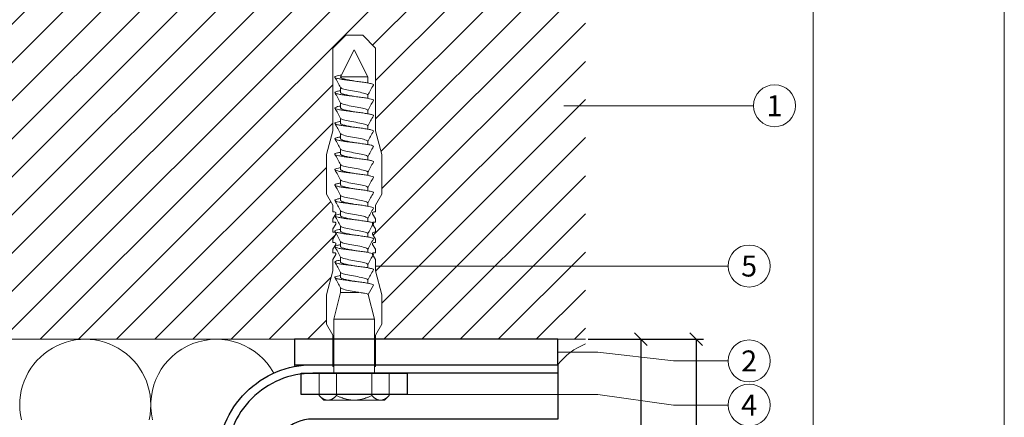
# Model space of a CAD drawing. Units: millimetres. Extents: x -1685 to 11890, y 4 to 6486.
# Drawn here: x 10497 to 10728, y 461 to 555 of the extents above; entities that cross this region are included whole.
import ezdxf

# ---------------------------------------------------------------- set-up
doc = ezdxf.new("R2010")
doc.units = ezdxf.units.MM
doc.layers.get('Defpoints').update_dxf_attribs({"lineweight": 5})
for name, color, linetype, lineweight in [('Bemassung', 3, 'Continuous', 5), ('Dämmung', 30, 'Continuous', 5), ('Legende', 251, 'Continuous', 5), ('Mauerwerk', 253, 'Continuous', 13), ('Mauerwerk-Schraffur', 253, 'Continuous', 5), ('Spidi-max-Befestigungsschraube', 6, 'Continuous', 15)]:
    doc.layers.add(name, color=color, linetype=linetype, lineweight=lineweight)
doc.layers.add('Blattrahmen_innen', color=252, linetype='Continuous', lineweight=5, true_color=0x696969)
for name, color, linetype in [('Spidi-max', 6, 'Continuous'), ('Spidi-max-Isolator', 4, 'Continuous'), ('Spidi-max-U-Beilagscheibe', 6, 'Continuous')]:
    doc.layers.add(name, color=color, linetype=linetype)
doc.styles.get("Standard").update_dxf_attribs({"font": 'arial.ttf'})
doc.styles.add('Text-H5', font='arial.ttf', dxfattribs={"height": 5})
doc.dimstyles.new('ISO-25', dxfattribs={"dimtxt": 2.5, "dimasz": 3, "dimexe": 1.75, "dimexo": 0.625, "dimtad": 1, "dimtxsty": 'Standard', "dimblk": 'OBLIQUE', "dimcen": 2.5, "dimadec": 0, "dimazin": 0, "dimtfac": 1, "dimtmove": 0, "dimatfit": 3, "dimfxl": 1, "dimarcsym": 0})

# ---------------------------------------------------------------- blocks, each defined once
blk = doc.blocks.new('_Oblique')
at = {"color": 0, "linetype": 'ByBlock', "lineweight": -2}
blk.add_line((-0.5, -0.5), (0.5, 0.5), dxfattribs=at)
blk = doc.blocks.new('*D89')
at = {"layer": 'Bemassung', "color": 0, "lineweight": -2, "transparency": 16777216}
for p, q in [((10630.49, 479.59), (10644.64, 479.59)), ((10642.89, 479.59), (10642.89, 379.59)), ((10630.49, 379.59), (10644.64, 379.59))]:
    blk.add_line(p, q, dxfattribs=at)
at = {"layer": 'Defpoints', "color": 0, "transparency": 16777216}
for p in [(10629.87, 479.59), (10629.87, 379.59), (10642.89, 379.59)]:
    blk.add_point(p, dxfattribs=at)
at = {"layer": 'Bemassung', "color": 0, "lineweight": -2, "transparency": 16777216, "xscale": 3, "yscale": 3, "zscale": 3}
for p, rotation in [((10642.89, 479.59), 90), ((10642.89, 379.59), 270)]:
    blk.add_blockref('_Oblique', p, dxfattribs=dict(at, rotation=rotation))
blk = doc.blocks.new('*D90')
at = {"layer": 'Bemassung', "color": 0, "lineweight": -2, "transparency": 16777216}
for p, q in [((10643.52, 479.59), (10657.67, 479.59)), ((10655.92, 479.59), (10655.92, 339.64)), ((10630.49, 339.64), (10657.67, 339.64))]:
    blk.add_line(p, q, dxfattribs=at)
at = {"layer": 'Defpoints', "color": 0, "transparency": 16777216}
for p in [(10642.89, 479.59), (10629.87, 339.64), (10655.92, 339.64)]:
    blk.add_point(p, dxfattribs=at)
at = {"layer": 'Bemassung', "color": 0, "lineweight": -2, "transparency": 16777216, "xscale": 3, "yscale": 3, "zscale": 3}
for p, rotation in [((10655.92, 479.59), 90), ((10655.92, 339.64), 270)]:
    blk.add_blockref('_Oblique', p, dxfattribs=dict(at, rotation=rotation))
blk = doc.blocks.new('A$C00415C9C')
at = {"layer": 'Spidi-max-Befestigungsschraube'}
for p, q in [((-5, 76.59), (-2, 79.59)), ((0, 79.59), (-2, 79.59)), ((0, 79.59), (2, 79.59)), ((5, 76.59), (2, 79.59)), ((-5, 57.09), (-5, 76.59)), ((5, 57.09), (5, 76.59)), ((0, 76.2), (-3.18, 69.85)), ((0, 76.2), (3.18, 69.85)), ((-3.18, 69.85), (3.18, 69.85)), ((-3.18, 69.85), (-3.18, 69.75)), ((3.18, 69.85), (3.18, 68.38)), ((-3.18, 67.29), (-3.18, 66.12)), ((3.18, 65.54), (3.18, 64.76)), ((-3.18, 63.66), (-3.18, 62.49)), ((3.18, 61.92), (3.18, 61.13)), ((-3.18, 60.03), (-3.18, 58.86)), ((3.18, 58.29), (3.18, 57.5)), ((-5, 57.09), (-6.5, 51.5)), ((-3.18, 56.4), (-3.18, 55.23)), ((5, 57.09), (6.5, 51.5)), ((3.18, 54.66), (3.18, 53.87)), ((-6.5, 42.19), (-6.5, 51.5)), ((-3.18, 52.77), (-3.18, 51.6)), ((3.18, 51.03), (3.18, 50.24)), ((6.5, 42.19), (6.5, 51.5)), ((-3.18, 49.14), (-3.18, 47.97)), ((3.18, 47.4), (3.18, 46.61)), ((-3.18, 45.51), (-3.18, 44.35)), ((-5, 39.59), (-6.5, 42.19)), ((-3.18, 41.89), (-3.18, 40.72)), ((3.18, 43.77), (3.18, 42.98)), ((5, 39.59), (6.5, 42.19)), ((-5, 37.99), (-5, 39.59)), ((3.18, 40.14), (3.18, 39.36)), ((5, 37.99), (5, 39.59)), ((-5, 36.39), (-4.34, 37.54)), ((-3.18, 38.26), (-3.18, 37.09)), ((5, 36.39), (4.34, 37.54)), ((-5, 35.59), (-5, 36.39)), ((-5, 33.99), (-4.34, 35.14)), ((3.18, 36.52), (3.18, 35.73)), ((5, 33.99), (4.34, 35.14)), ((5, 35.59), (5, 36.39)), ((-5, 33.19), (-5, 33.99)), ((-5, 31.59), (-4.34, 32.74)), ((-3.18, 34.63), (-3.18, 33.46)), ((3.18, 32.89), (3.18, 32.1)), ((5, 31.59), (4.34, 32.74)), ((5, 33.19), (5, 33.99)), ((-5, 30.79), (-5, 31.59)), ((-5, 29.19), (-4.34, 30.34)), ((-3.18, 31), (-3.18, 29.83)), ((5, 29.19), (4.34, 30.34)), ((5, 30.79), (5, 31.59)), ((-5, 28.39), (-5, 29.19)), ((-5, 26.79), (-4.34, 27.94)), ((3.18, 29.26), (3.18, 28.47)), ((5, 26.79), (4.34, 27.94)), ((5, 28.39), (5, 29.19)), ((-5, 24.09), (-5, 26.79)), ((-3.18, 27.37), (-3.18, 26.2)), ((3.18, 25.63), (3.18, 24.84)), ((5, 24.09), (5, 26.79)), ((-5, 24.09), (-6.5, 18.5)), ((-3.18, 23.74), (-3.18, 22.57)), ((5, 24.09), (6.5, 18.5)), ((3.18, 22), (3.18, 21.21)), ((-3.18, 19.05), (-4.76, 12.7)), ((-3.18, 20.11), (-3.18, 19.05)), ((-3.18, 19.05), (1.13, 19.05)), ((3.3, 18.55), (4.76, 12.7)), ((-6.5, 11.59), (-6.5, 18.5)), ((6.5, 11.59), (6.5, 18.5)), ((-5, 8.99), (-6.5, 11.59)), ((-4.76, 12.7), (4.76, 12.7)), ((-4.76, 12.7), (-4.76, 0)), ((4.76, 12.7), (4.76, 0)), ((5, 8.99), (6.5, 11.59)), ((-5, 1.59), (-5, 8.99)), ((5, 1.59), (5, 8.99)), ((-8.24, 0), (-8.24, -5.25)), ((-8.24, 0), (-4.12, 0)), ((-4.12, 0), (-4.12, -5.25)), ((-4.12, 0), (4.12, 0)), ((4.12, 0), (4.12, -5.25)), ((4.12, 0), (8.24, 0)), ((8.24, 0), (8.24, -5.25)), ((-7.14, -6.35), (-8.24, -5.25)), ((-7.14, -6.35), (-6.18, -6.35)), ((-6.18, -6.35), (0, -6.35)), ((0, -6.35), (6.18, -6.35)), ((6.18, -6.35), (7.14, -6.35)), ((7.14, -6.35), (8.24, -5.25))]:
    blk.add_line(p, q, dxfattribs=at)
for points in [[(-5, 37.99), (-4.6, 37.99)], [(4.6, 37.99), (5, 37.99)], [(-5, 35.59), (-4.6, 35.59)], [(4.6, 35.59), (5, 35.59)], [(-5, 33.19), (-4.6, 33.19)], [(4.6, 33.19), (5, 33.19)], [(-5, 30.79), (-4.6, 30.79)], [(4.6, 30.79), (5, 30.79)], [(-5, 28.39), (-4.6, 28.39)], [(4.6, 28.39), (5, 28.39)], [(-5, 1.59), (-4.76, 1.59)], [(5, 1.59), (4.76, 1.59)]]:
    blk.add_lwpolyline(points, dxfattribs=at)
for centre, start, end in [((-4.6, 37.69), 330, 90), ((4.6, 37.69), 90, 210), ((-4.6, 35.29), 330, 90), ((4.6, 35.29), 90, 210), ((-4.6, 32.89), 330, 90), ((4.6, 32.89), 90, 210), ((-4.6, 30.49), 330, 90), ((4.6, 30.49), 90, 210), ((-4.6, 28.09), 330, 90), ((4.6, 28.09), 90, 210)]:
    blk.add_arc(centre, 0.3, start, end, dxfattribs=at)
for points, knots in [([(-2.99, 70.23), (-3.22, 70.19), (-3.73, 70.1), (-4.32, 69.95), (-4.61, 69.78), (-4.5, 69.61), (-4, 69.44), (-3.15, 69.27), (-2.04, 69.09), (-0.75, 68.92), (0.61, 68.75), (1.91, 68.58), (3.05, 68.41), (3.93, 68.24), (4.46, 68.07), (4.57, 67.95), (4.54, 67.89), (4.54, 67.88)], [0.685616, 0.685616, 0.685616, 0.685616, 0.884475, 1.1793, 1.474125, 1.76895, 2.063775, 2.3586, 2.653425, 2.94825, 3.243075, 3.5379, 3.832725, 4.12755, 4.422375, 4.7172, 4.754854, 4.754854, 4.754854, 4.754854]), ([(-3.18, 69.75), (-3.18, 69.71), (-3.16, 69.67), (-3.05, 69.57), (-2.91, 69.5), (-2.49, 69.35), (-2.2, 69.27), (-1.51, 69.12), (-1.13, 69.05), (-0.43, 68.92), (-0.15, 68.87), (0.14, 68.81)], [-280.277167, -280.277167, -280.277167, -280.277167, -279.674675, -279.674675, -278.487342, -278.487342, -277.20399, -277.20399, -275.920638, -275.920638, -275.040325, -275.040325, -275.040325, -275.040325]), ([(-3.18, 67.28), (-3.18, 67.28), (-3.11, 67.16), (-2.59, 66.93), (-0.94, 66.59), (1.02, 66.25), (2.64, 65.91), (3.2, 65.65), (3.2, 65.5), (3.18, 65.47)], [1.757697, 1.757697, 1.757697, 1.757697, 1.76895, 2.3586, 2.94825, 3.5379, 4.12755, 4.7172, 4.889484, 4.889484, 4.889484, 4.889484]), ([(-3.18, 66.57), (-3.23, 66.56), (-3.6, 66.49), (-4.15, 66.37), (-4.56, 66.2), (-4.57, 66.03), (-4.19, 65.86), (-3.45, 65.69), (-2.41, 65.52), (-1.16, 65.35), (0.19, 65.18), (1.52, 65.01), (2.72, 64.84), (3.69, 64.67), (4.34, 64.5), (4.56, 64.36), (4.55, 64.28), (4.54, 64.25)], [7.02591, 7.02591, 7.02591, 7.02591, 7.0758, 7.370625, 7.66545, 7.960275, 8.2551, 8.549925, 8.84475, 9.139575, 9.4344, 9.729225, 10.02405, 10.318876, 10.613701, 10.908526, 11.038039, 11.038039, 11.038039, 11.038039]), ([(-3.18, 66.12), (-3.18, 66.08), (-3.16, 66.04), (-3.03, 65.92), (-2.86, 65.85), (-2.38, 65.69), (-2.08, 65.62), (-1.37, 65.46), (-0.98, 65.39), (-0.33, 65.27), (-0.09, 65.23), (0.14, 65.18)], [-259.904643, -259.904643, -259.904643, -259.904643, -259.237065, -259.237065, -257.953713, -257.953713, -256.670361, -256.670361, -255.387009, -255.387009, -254.66715, -254.66715, -254.66715, -254.66715]), ([(3.18, 65.54), (3.18, 65.55), (3.18, 65.56), (3.17, 65.58), (3.17, 65.59), (3.17, 65.59)], [-15.5640692, -15.5640692, -15.5640692, -15.5640692, -15.4002217, -15.4002217, -15.2810338, -15.2810338, -15.2810338, -15.2810338]), ([(-3.18, 62.94), (-3.45, 62.89), (-3.97, 62.79), (-4.47, 62.62), (-4.61, 62.45), (-4.35, 62.28), (-3.72, 62.11), (-2.76, 61.94), (-1.57, 61.77), (-0.24, 61.6), (1.11, 61.43), (2.37, 61.26), (3.42, 61.09), (4.17, 60.92), (4.53, 60.77), (4.56, 60.67), (4.54, 60.62)], [13.309095, 13.309095, 13.309095, 13.309095, 13.561951, 13.856776, 14.151601, 14.446426, 14.741251, 15.036076, 15.330901, 15.625726, 15.920551, 16.215376, 16.510201, 16.805026, 17.099851, 17.321225, 17.321225, 17.321225, 17.321225]), ([(-3.18, 63.65), (-3.15, 63.61), (-2.98, 63.46), (-2.1, 63.19), (-0.27, 62.85), (1.65, 62.51), (2.99, 62.17), (3.23, 61.95), (3.18, 61.84)], [8.040882, 8.040882, 8.040882, 8.040882, 8.2551, 8.84475, 9.4344, 10.02405, 10.613701, 11.172669, 11.172669, 11.172669, 11.172669]), ([(-3.18, 62.49), (-3.18, 62.44), (-3.15, 62.39), (-2.97, 62.26), (-2.78, 62.19), (-2.27, 62.04), (-1.96, 61.96), (-1.23, 61.81), (-0.82, 61.73), (-0.22, 61.62), (-0.04, 61.59), (0.14, 61.56)], [-239.531494, -239.531494, -239.531494, -239.531494, -238.703436, -238.703436, -237.420084, -237.420084, -236.136732, -236.136732, -234.853381, -234.853381, -234.294022, -234.294022, -234.294022, -234.294022]), ([(3.18, 61.92), (3.18, 61.92), (3.18, 61.92), (3.18, 61.93), (3.18, 61.95), (3.17, 61.97)], [-35.9377829, -35.9377829, -35.9377829, -35.9377829, -35.9338506, -35.9338506, -35.6545288, -35.6545288, -35.6545288, -35.6545288]), ([(-3.18, 59.31), (-3.35, 59.28), (-3.81, 59.19), (-4.35, 59.05), (-4.61, 58.88), (-4.48, 58.71), (-3.95, 58.54), (-3.09, 58.37), (-1.96, 58.2), (-0.66, 58.03), (0.7, 57.86), (1.99, 57.69), (3.12, 57.52), (3.97, 57.35), (4.48, 57.18), (4.57, 57.06), (4.54, 57), (4.54, 57)], [19.592281, 19.592281, 19.592281, 19.592281, 19.753276, 20.048101, 20.342926, 20.637751, 20.932576, 21.227401, 21.522226, 21.817051, 22.111876, 22.406701, 22.701526, 22.996351, 23.291176, 23.586001, 23.60441, 23.60441, 23.60441, 23.60441]), ([(-3.18, 60.02), (-3.13, 59.94), (-2.8, 59.75), (-1.52, 59.44), (0.42, 59.1), (2.21, 58.76), (3.12, 58.47), (3.21, 58.28), (3.18, 58.21)], [14.324067, 14.324067, 14.324067, 14.324067, 14.741251, 15.330901, 15.920551, 16.510201, 17.099851, 17.455854, 17.455854, 17.455854, 17.455854]), ([(-3.18, 58.86), (-3.18, 58.8), (-3.13, 58.74), (-2.91, 58.61), (-2.7, 58.53), (-2.16, 58.38), (-1.83, 58.3), (-1.08, 58.15), (-0.67, 58.07), (-0.12, 57.97), (0.01, 57.95), (0.14, 57.93)], [-219.158234, -219.158234, -219.158234, -219.158234, -218.169807, -218.169807, -216.886455, -216.886455, -215.603103, -215.603103, -214.319752, -214.319752, -213.920845, -213.920845, -213.920845, -213.920845]), ([(-3.18, 55.68), (-3.26, 55.67), (-3.64, 55.6), (-4.19, 55.47), (-4.57, 55.3), (-4.56, 55.13), (-4.15, 54.96), (-3.39, 54.79), (-2.33, 54.62), (-1.07, 54.45), (0.28, 54.28), (1.6, 54.11), (2.79, 53.94), (3.74, 53.77), (4.37, 53.6), (4.56, 53.47), (4.55, 53.39), (4.54, 53.37)], [25.875466, 25.875466, 25.875466, 25.875466, 25.944601, 26.239426, 26.534251, 26.829076, 27.123901, 27.418726, 27.713551, 28.008376, 28.303201, 28.598026, 28.892851, 29.187676, 29.482501, 29.777326, 29.887595, 29.887595, 29.887595, 29.887595]), ([(-3.18, 56.39), (-3.17, 56.39), (-3.1, 56.27), (-2.55, 56.04), (-0.88, 55.7), (1.09, 55.36), (2.69, 55.01), (3.21, 54.76), (3.19, 54.62), (3.18, 54.59)], [20.607253, 20.607253, 20.607253, 20.607253, 20.637751, 21.227401, 21.817051, 22.406701, 22.996351, 23.586001, 23.73904, 23.73904, 23.73904, 23.73904]), ([(-3.18, 55.23), (-3.18, 55.16), (-3.11, 55.1), (-2.84, 54.95), (-2.61, 54.87), (-2.04, 54.72), (-1.69, 54.65), (-0.93, 54.49), (-0.51, 54.42), (-0.01, 54.33), (0.06, 54.31), (0.14, 54.3)], [-198.784765, -198.784765, -198.784765, -198.784765, -197.636178, -197.636178, -196.352826, -196.352826, -195.069475, -195.069475, -193.786123, -193.786123, -193.547522, -193.547522, -193.547522, -193.547522]), ([(-3.18, 52.06), (-3.48, 52), (-4.01, 51.89), (-4.5, 51.73), (-4.61, 51.56), (-4.32, 51.39), (-3.66, 51.22), (-2.69, 51.05), (-1.48, 50.88), (-0.15, 50.71), (1.2, 50.54), (2.44, 50.37), (3.48, 50.2), (4.21, 50.03), (4.54, 49.87), (4.56, 49.78), (4.54, 49.74)], [32.158651, 32.158651, 32.158651, 32.158651, 32.430752, 32.725577, 33.020402, 33.315227, 33.610052, 33.904877, 34.199702, 34.494527, 34.789352, 35.084177, 35.379002, 35.673827, 35.968652, 36.170781, 36.170781, 36.170781, 36.170781]), ([(-3.18, 52.77), (-3.15, 52.72), (-2.97, 52.56), (-2.05, 52.29), (-0.2, 51.95), (1.71, 51.61), (3.01, 51.28), (3.23, 51.06), (3.18, 50.96)], [26.890438, 26.890438, 26.890438, 26.890438, 27.123901, 27.713551, 28.303201, 28.892851, 29.482501, 30.022225, 30.022225, 30.022225, 30.022225]), ([(-3.18, 51.6), (-3.18, 51.6), (-3.18, 51.6), (-3.18, 51.52), (-3.09, 51.45), (-2.76, 51.29), (-2.52, 51.22), (-1.92, 51.06), (-1.56, 50.99), (-0.78, 50.84), (-0.36, 50.76), (0.09, 50.68), (0.12, 50.67), (0.14, 50.67)], [-178.410997, -178.410997, -178.410997, -178.410997, -178.385901, -178.385901, -177.102549, -177.102549, -175.819197, -175.819197, -174.535846, -174.535846, -173.252494, -173.252494, -173.173956, -173.173956, -173.173956, -173.173956]), ([(-3.18, 49.14), (-3.13, 49.05), (-2.79, 48.86), (-1.46, 48.54), (0.48, 48.2), (2.26, 47.86), (3.13, 47.57), (3.21, 47.39), (3.18, 47.33)], [33.173623, 33.173623, 33.173623, 33.173623, 33.610052, 34.199702, 34.789352, 35.379002, 35.968652, 36.30541, 36.30541, 36.30541, 36.30541]), ([(-3.18, 48.43), (-3.38, 48.39), (-3.85, 48.3), (-4.38, 48.15), (-4.62, 47.98), (-4.45, 47.81), (-3.91, 47.64), (-3.02, 47.47), (-1.88, 47.3), (-0.57, 47.13), (0.79, 46.96), (2.07, 46.79), (3.18, 46.62), (4.02, 46.45), (4.5, 46.28), (4.57, 46.17), (4.54, 46.11)], [38.441837, 38.441837, 38.441837, 38.441837, 38.622077, 38.916902, 39.211727, 39.506552, 39.801377, 40.096202, 40.391027, 40.685852, 40.980677, 41.275502, 41.570327, 41.865152, 42.159977, 42.453966, 42.453966, 42.453966, 42.453966]), ([(-3.18, 47.97), (-3.18, 47.96), (-3.18, 47.95), (-3.15, 47.86), (-3.04, 47.79), (-2.68, 47.64), (-2.42, 47.56), (-1.79, 47.41), (-1.42, 47.33), (-0.65, 47.18), (-0.25, 47.11), (0.14, 47.04)], [-158.037328, -158.037328, -158.037328, -158.037328, -157.852272, -157.852272, -156.56892, -156.56892, -155.285569, -155.285569, -154.002217, -154.002217, -152.800149, -152.800149, -152.800149, -152.800149]), ([(-3.18, 44.8), (-3.28, 44.78), (-3.67, 44.71), (-4.23, 44.58), (-4.58, 44.41), (-4.55, 44.24), (-4.12, 44.07), (-3.33, 43.9), (-2.26, 43.73), (-0.99, 43.56), (0.36, 43.39), (1.69, 43.21), (2.86, 43.04), (3.79, 42.87), (4.39, 42.7), (4.56, 42.57), (4.55, 42.5), (4.54, 42.48)], [44.725022, 44.725022, 44.725022, 44.725022, 44.813402, 45.108227, 45.403052, 45.697877, 45.992702, 46.287527, 46.582352, 46.877177, 47.172002, 47.466827, 47.761652, 48.056477, 48.351302, 48.646127, 48.737151, 48.737151, 48.737151, 48.737151]), ([(-3.18, 45.51), (-3.17, 45.5), (-3.09, 45.38), (-2.5, 45.14), (-0.82, 44.8), (1.15, 44.46), (2.72, 44.12), (3.21, 43.87), (3.19, 43.73), (3.18, 43.7)], [39.456809, 39.456809, 39.456809, 39.456809, 39.506552, 40.096202, 40.685852, 41.275502, 41.865152, 42.454802, 42.588595, 42.588595, 42.588595, 42.588595]), ([(-3.18, 44.35), (-3.18, 44.33), (-3.17, 44.3), (-3.12, 44.21), (-2.99, 44.13), (-2.58, 43.98), (-2.31, 43.9), (-1.65, 43.75), (-1.27, 43.67), (-0.54, 43.54), (-0.2, 43.47), (0.14, 43.41)], [-137.663935, -137.663935, -137.663935, -137.663935, -137.318643, -137.318643, -136.035291, -136.035291, -134.75194, -134.75194, -133.468588, -133.468588, -132.426588, -132.426588, -132.426588, -132.426588]), ([(-3.18, 41.88), (-3.15, 41.83), (-2.95, 41.67), (-1.99, 41.39), (-0.14, 41.05), (1.77, 40.71), (3.02, 40.39), (3.23, 40.17), (3.18, 40.07)], [45.739994, 45.739994, 45.739994, 45.739994, 45.992702, 46.582352, 47.172002, 47.761652, 48.351302, 48.871781, 48.871781, 48.871781, 48.871781]), ([(-3.18, 41.17), (-3.5, 41.11), (-4.04, 41), (-4.51, 40.83), (-4.6, 40.66), (-4.29, 40.49), (-3.61, 40.32), (-2.62, 40.15), (-1.4, 39.98), (-0.06, 39.81), (1.29, 39.64), (2.52, 39.47), (3.53, 39.3), (4.24, 39.13), (4.55, 38.98), (4.56, 38.89), (4.54, 38.85)], [51.008207, 51.008207, 51.008207, 51.008207, 51.299553, 51.594378, 51.889203, 52.184028, 52.478853, 52.773678, 53.068503, 53.363328, 53.658153, 53.952978, 54.247803, 54.542628, 54.837453, 55.020336, 55.020336, 55.020336, 55.020336]), ([(-3.18, 40.72), (-3.18, 40.69), (-3.17, 40.66), (-3.08, 40.55), (-2.93, 40.47), (-2.49, 40.32), (-2.2, 40.25), (-1.51, 40.09), (-1.13, 40.02), (-0.44, 39.89), (-0.15, 39.84), (0.14, 39.78)], [-117.290719, -117.290719, -117.290719, -117.290719, -116.785014, -116.785014, -115.501663, -115.501663, -114.218311, -114.218311, -112.934959, -112.934959, -112.053268, -112.053268, -112.053268, -112.053268]), ([(-3.18, 37.54), (-3.4, 37.5), (-3.88, 37.41), (-4.41, 37.26), (-4.62, 37.09), (-4.43, 36.92), (-3.86, 36.74), (-2.95, 36.57), (-1.8, 36.4), (-0.48, 36.23), (0.87, 36.06), (2.15, 35.89), (3.25, 35.72), (4.06, 35.55), (4.51, 35.39), (4.57, 35.28), (4.54, 35.22)], [57.291393, 57.291393, 57.291393, 57.291393, 57.490878, 57.785703, 58.080528, 58.375353, 58.670178, 58.965003, 59.259828, 59.554653, 59.849478, 60.144303, 60.439128, 60.733953, 61.028778, 61.303522, 61.303522, 61.303522, 61.303522]), ([(-3.18, 38.25), (-3.13, 38.16), (-2.77, 37.96), (-1.4, 37.65), (0.55, 37.31), (2.31, 36.97), (3.14, 36.68), (3.21, 36.5), (3.18, 36.44)], [52.023179, 52.023179, 52.023179, 52.023179, 52.478853, 53.068503, 53.658153, 54.247803, 54.837453, 55.154966, 55.154966, 55.154966, 55.154966]), ([(-3.18, 37.09), (-3.18, 37.05), (-3.16, 37.01), (-3.03, 36.89), (-2.86, 36.82), (-2.38, 36.66), (-2.08, 36.59), (-1.37, 36.44), (-0.98, 36.36), (-0.33, 36.24), (-0.09, 36.2), (0.14, 36.16)], [-96.917586, -96.917586, -96.917586, -96.917586, -96.251385, -96.251385, -94.968034, -94.968034, -93.684682, -93.684682, -92.40133, -92.40133, -91.680093, -91.680093, -91.680093, -91.680093]), ([(3.18, 36.52), (3.18, 36.53), (3.18, 36.54), (3.17, 36.55), (3.17, 36.56), (3.17, 36.57)], [-178.5511233, -178.5511233, -178.5511233, -178.5511233, -178.3859011, -178.3859011, -178.2680872, -178.2680872, -178.2680872, -178.2680872]), ([(-3.18, 33.91), (-3.3, 33.89), (-3.71, 33.81), (-4.26, 33.68), (-4.59, 33.51), (-4.53, 33.34), (-4.07, 33.17), (-3.27, 33), (-2.18, 32.83), (-0.9, 32.66), (0.45, 32.49), (1.77, 32.32), (2.93, 32.15), (3.84, 31.98), (4.42, 31.81), (4.57, 31.68), (4.55, 31.61), (4.54, 31.6)], [63.574578, 63.574578, 63.574578, 63.574578, 63.682203, 63.977028, 64.271853, 64.566678, 64.861503, 65.156328, 65.451153, 65.745978, 66.040803, 66.335628, 66.630453, 66.925278, 67.220103, 67.514928, 67.586707, 67.586707, 67.586707, 67.586707]), ([(-3.18, 34.62), (-3.17, 34.61), (-3.08, 34.48), (-2.46, 34.24), (-0.75, 33.9), (1.21, 33.56), (2.76, 33.22), (3.22, 32.97), (3.19, 32.84), (3.18, 32.81)], [58.306364, 58.306364, 58.306364, 58.306364, 58.375353, 58.965003, 59.554653, 60.144303, 60.733953, 61.323603, 61.438151, 61.438151, 61.438151, 61.438151]), ([(-3.18, 33.46), (-3.18, 33.41), (-3.15, 33.36), (-2.97, 33.24), (-2.79, 33.16), (-2.28, 33.01), (-1.96, 32.93), (-1.23, 32.78), (-0.83, 32.7), (-0.23, 32.59), (-0.04, 32.56), (0.14, 32.53)], [-76.544437, -76.544437, -76.544437, -76.544437, -75.717757, -75.717757, -74.434405, -74.434405, -73.151053, -73.151053, -71.867701, -71.867701, -71.306965, -71.306965, -71.306965, -71.306965]), ([(3.18, 32.89), (3.18, 32.89), (3.18, 32.89), (3.18, 32.9), (3.18, 32.92), (3.17, 32.94)], [-198.924834, -198.924834, -198.924834, -198.924834, -198.91953, -198.91953, -198.6415844, -198.6415844, -198.6415844, -198.6415844]), ([(-3.18, 30.28), (-3.2, 30.28), (-3.53, 30.22), (-4.08, 30.1), (-4.53, 29.93), (-4.59, 29.76), (-4.26, 29.59), (-3.55, 29.42), (-2.54, 29.25), (-1.31, 29.08), (0.03, 28.91), (1.37, 28.74), (2.59, 28.57), (3.59, 28.4), (4.28, 28.23), (4.55, 28.09), (4.56, 28), (4.54, 27.97)], [69.857763, 69.857763, 69.857763, 69.857763, 69.873528, 70.168353, 70.463178, 70.758003, 71.052828, 71.347654, 71.642479, 71.937304, 72.232129, 72.526954, 72.821779, 73.116604, 73.411429, 73.706254, 73.869892, 73.869892, 73.869892, 73.869892]), ([(-3.18, 30.99), (-3.15, 30.94), (-2.94, 30.78), (-1.94, 30.5), (-0.07, 30.16), (1.82, 29.82), (3.04, 29.49), (3.23, 29.28), (3.18, 29.19)], [64.58955, 64.58955, 64.58955, 64.58955, 64.861503, 65.451153, 66.040803, 66.630453, 67.220103, 67.721337, 67.721337, 67.721337, 67.721337]), ([(-3.18, 29.83), (-3.18, 29.77), (-3.13, 29.71), (-2.91, 29.58), (-2.7, 29.5), (-2.16, 29.35), (-1.83, 29.28), (-1.08, 29.12), (-0.67, 29.05), (-0.12, 28.95), (0.01, 28.92), (0.14, 28.9)], [-56.171178, -56.171178, -56.171178, -56.171178, -55.184128, -55.184128, -53.900776, -53.900776, -52.617424, -52.617424, -51.334072, -51.334072, -50.933788, -50.933788, -50.933788, -50.933788]), ([(-3.18, 26.66), (-3.42, 26.61), (-3.91, 26.51), (-4.43, 26.36), (-4.62, 26.19), (-4.4, 26.02), (-3.81, 25.85), (-2.89, 25.68), (-1.71, 25.51), (-0.39, 25.34), (0.96, 25.17), (2.23, 25), (3.31, 24.83), (4.1, 24.66), (4.52, 24.49), (4.57, 24.39), (4.54, 24.34)], [76.140949, 76.140949, 76.140949, 76.140949, 76.359679, 76.654504, 76.949329, 77.244154, 77.538979, 77.833804, 78.128629, 78.423454, 78.718279, 79.013104, 79.307929, 79.602754, 79.897579, 80.153078, 80.153078, 80.153078, 80.153078]), ([(-3.18, 27.37), (-3.13, 27.27), (-2.75, 27.07), (-1.34, 26.75), (0.61, 26.41), (2.36, 26.07), (3.15, 25.79), (3.21, 25.61), (3.18, 25.56)], [70.872735, 70.872735, 70.872735, 70.872735, 71.347654, 71.937304, 72.526954, 73.116604, 73.706254, 74.004522, 74.004522, 74.004522, 74.004522]), ([(-3.18, 26.2), (-3.18, 26.13), (-3.11, 26.07), (-2.84, 25.92), (-2.61, 25.85), (-2.04, 25.69), (-1.7, 25.62), (-0.93, 25.47), (-0.52, 25.39), (-0.02, 25.3), (0.06, 25.28), (0.14, 25.27)], [-35.797711, -35.797711, -35.797711, -35.797711, -34.650499, -34.650499, -33.367147, -33.367147, -32.083795, -32.083795, -30.800443, -30.800443, -30.560467, -30.560467, -30.560467, -30.560467]), ([(-3.18, 23.74), (-3.17, 23.72), (-3.07, 23.59), (-2.41, 23.35), (-0.69, 23.01), (1.27, 22.66), (2.8, 22.32), (3.22, 22.08), (3.19, 21.95), (3.18, 21.93)], [77.15592, 77.15592, 77.15592, 77.15592, 77.244154, 77.833804, 78.423454, 79.013104, 79.602754, 80.192404, 80.287707, 80.287707, 80.287707, 80.287707]), ([(-3.18, 23.03), (-3.32, 23), (-3.75, 22.92), (-4.3, 22.78), (-4.6, 22.61), (-4.51, 22.44), (-4.03, 22.27), (-3.2, 22.1), (-2.1, 21.93), (-0.81, 21.76), (0.54, 21.59), (1.85, 21.42), (3, 21.25), (3.89, 21.08), (4.44, 20.91), (4.57, 20.79), (4.54, 20.72), (4.54, 20.71)], [82.424134, 82.424134, 82.424134, 82.424134, 82.551004, 82.845829, 83.140654, 83.435479, 83.730304, 84.025129, 84.319954, 84.614779, 84.909604, 85.204429, 85.499254, 85.794079, 86.088904, 86.383729, 86.436263, 86.436263, 86.436263, 86.436263]), ([(-3.18, 22.57), (-3.18, 22.57), (-3.18, 22.57), (-3.18, 22.49), (-3.09, 22.42), (-2.76, 22.27), (-2.52, 22.19), (-1.92, 22.04), (-1.56, 21.96), (-0.78, 21.81), (-0.36, 21.73), (0.09, 21.65), (0.12, 21.65), (0.14, 21.64)], [-15.423946, -15.423946, -15.423946, -15.423946, -15.400222, -15.400222, -14.11687, -14.11687, -12.833518, -12.833518, -11.550166, -11.550166, -10.266814, -10.266814, -10.186904, -10.186904, -10.186904, -10.186904]), ([(-3.18, 20.11), (-3.15, 20.05), (-2.92, 19.88), (-1.89, 19.6), (-0.15, 19.29), (0.95, 19.09), (1.38, 19)], [83.439106, 83.439106, 83.439106, 83.439106, 83.730304, 84.319954, 84.909604, 85.359759, 85.359759, 85.359759, 85.359759]), ([(3.3, 18.55), (3.29, 18.6), (3.22, 18.64), (2.93, 18.74), (2.7, 18.79), (2.12, 18.9), (1.77, 18.95), (1.38, 19)], [-3.685827, -3.685827, -3.685827, -3.685827, -2.562635, -2.562635, -1.27402, -1.27402, 0, 0, 0, 0])]:
    blk.add_open_spline(points, degree=3, knots=knots, dxfattribs=at)
for points in [[(-4.54, 69.7), (-4.08, 68.9), (-3.62, 68.09), (-3.18, 67.28)], [(3.18, 65.47), (3.62, 66.28), (4.08, 67.08), (4.54, 67.88)], [(-4.54, 66.07), (-4.08, 65.27), (-3.62, 64.46), (-3.18, 63.65)], [(3.18, 61.84), (3.62, 62.65), (4.08, 63.45), (4.54, 64.25)], [(-4.54, 62.44), (-4.08, 61.64), (-3.62, 60.84), (-3.18, 60.02)], [(3.18, 58.21), (3.62, 59.02), (4.08, 59.83), (4.54, 60.62)], [(-4.54, 58.81), (-4.08, 58.01), (-3.62, 57.21), (-3.18, 56.39)], [(3.18, 58.29), (3.18, 58.3), (3.18, 58.32), (3.17, 58.34)], [(3.18, 54.59), (3.62, 55.4), (4.08, 56.2), (4.54, 57)], [(-4.54, 55.18), (-4.08, 54.38), (-3.62, 53.58), (-3.18, 52.77)], [(3.18, 54.66), (3.18, 54.68), (3.18, 54.69), (3.17, 54.71)], [(3.18, 50.96), (3.62, 51.77), (4.08, 52.57), (4.54, 53.37)], [(-4.54, 51.55), (-4.08, 50.75), (-3.62, 49.95), (-3.18, 49.14)], [(3.18, 51.03), (3.18, 51.05), (3.18, 51.06), (3.17, 51.08)], [(3.18, 47.33), (3.62, 48.14), (4.08, 48.94), (4.54, 49.74)], [(-4.54, 47.92), (-4.08, 47.12), (-3.62, 46.32), (-3.18, 45.51)], [(3.18, 47.4), (3.18, 47.42), (3.18, 47.43), (3.17, 47.45)], [(-4.54, 44.3), (-4.08, 43.5), (-3.62, 42.69), (-3.18, 41.88)], [(3.18, 43.7), (3.62, 44.51), (4.08, 45.31), (4.54, 46.11)], [(3.18, 43.77), (3.18, 43.79), (3.18, 43.81), (3.17, 43.82)], [(3.18, 40.07), (3.62, 40.88), (4.08, 41.68), (4.54, 42.48)], [(-4.54, 40.67), (-4.08, 39.87), (-3.62, 39.06), (-3.18, 38.25)], [(3.18, 40.14), (3.18, 40.16), (3.18, 40.18), (3.17, 40.19)], [(3.18, 36.44), (3.62, 37.25), (4.08, 38.05), (4.54, 38.85)], [(-4.54, 37.04), (-4.08, 36.24), (-3.62, 35.44), (-3.18, 34.62)], [(3.18, 32.81), (3.62, 33.62), (4.08, 34.43), (4.54, 35.22)], [(-4.54, 33.41), (-4.08, 32.61), (-3.62, 31.81), (-3.18, 30.99)], [(3.18, 29.19), (3.62, 30), (4.08, 30.8), (4.54, 31.6)], [(-4.54, 29.78), (-4.08, 28.98), (-3.62, 28.18), (-3.18, 27.37)], [(3.18, 29.26), (3.18, 29.28), (3.18, 29.29), (3.17, 29.31)], [(3.18, 25.56), (3.62, 26.37), (4.08, 27.17), (4.54, 27.97)], [(-4.54, 26.15), (-4.08, 25.35), (-3.62, 24.55), (-3.18, 23.74)], [(3.18, 25.63), (3.18, 25.65), (3.18, 25.66), (3.17, 25.68)], [(3.18, 21.93), (3.62, 22.74), (4.08, 23.54), (4.54, 24.34)], [(-4.54, 22.52), (-4.08, 21.72), (-3.62, 20.92), (-3.18, 20.11)], [(3.18, 22), (3.18, 22.02), (3.18, 22.04), (3.17, 22.05)], [(3.31, 18.53), (3.71, 19.27), (4.12, 19.99), (4.54, 20.71)]]:
    blk.add_open_spline(points, degree=3, dxfattribs=at)
for points, weights in [([(-6.18, -6.35), (-7.14, -6.35), (-8.24, -5.25)], [1, 1.08831242986, 1.09938613175]), ([(-4.12, -5.25), (-5.23, -6.35), (-6.18, -6.35)], [1.09938613175, 1.08831242986, 1]), ([(0, -6.35), (-1.91, -6.35), (-4.12, -5.25)], [1, 1.08831242986, 1.09938613175]), ([(4.12, -5.25), (1.91, -6.35), (0, -6.35)], [1.09938613175, 1.08831242986, 1]), ([(6.18, -6.35), (5.23, -6.35), (4.12, -5.25)], [1, 1.08831242986, 1.09938613175]), ([(8.24, -5.25), (7.14, -6.35), (6.18, -6.35)], [1.09938613175, 1.08831242986, 1])]:
    blk.add_rational_spline(points, weights, degree=2, dxfattribs=at)
blk = doc.blocks.new('A$C06AD7D64')
at = {"layer": 'Spidi-max'}
for p, q in [((28.85, -2), (28.85, -12.8)), ((28.85, -12.8), (-28.85, -12.8)), ((-38.35, -22.3), (-38.35, -54)), ((-53.96, -52.6), (-51.55, -50.8)), ((-51.15, -53), (-52.75, -54.2)), ((-55.15, -91.36), (-55.15, -55.03)), ((-53.15, -55.03), (-53.15, -91.36)), ((-38.35, -54), (-49.15, -109.9)), ((-57.89, -100.01), (-55.9, -95.16)), ((-54.05, -95.92), (-56.04, -100.77)), ((-56.04, -100.77), (-57.89, -100.01)), ((-49.15, -109.9), (-49.15, -106.37))]:
    blk.add_line(p, q, dxfattribs=at)
blk.add_lwpolyline([(-28.85, 0), (28.85, 0), (28.85, -2), (-28.85, -2, 0.414214), (-49.15, -22.3), (-49.15, -110), (-51.15, -110), (-51.15, -22.3, -0.414214)], format="xyb", close=True, dxfattribs=at)
for points in [[(-38.35, -54), (-49.15, -54)], [(-49.15, -97.25), (-51.15, -97.25)], [(-49.15, -102.35), (-51.15, -102.35)]]:
    blk.add_lwpolyline(points, dxfattribs=at)
for centre, radius, start, end in [((-28.85, -22.3), 9.5, 90, 180), ((-52.15, -50), 1, 307, 0), ((-52.15, -55), 3, 127, 182), ((-52.15, -55), 1, 127, 182), ((-65.15, -91.36), 10, 337.7, 0), ((-65.15, -91.36), 12, 337.7, 0)]:
    blk.add_arc(centre, radius, start, end, dxfattribs=at)

msp = doc.modelspace()

# ---------------------------------------------------------------- hatches: boundary and pattern name
at = {"layer": 'Mauerwerk-Schraffur'}
h = msp.add_hatch(dxfattribs=at)
h.set_pattern_fill('ANSI31', color=256, scale=2)
edge = h.paths.add_edge_path()
edge.add_line((10487.772, 621.687), (10487.772, 614.748))
edge.add_line((10487.772, 614.748), (10487.772, 571.798))
edge.add_line((10487.772, 571.798), (10488.765, 571.798))
edge.add_line((10488.765, 571.798), (10491.363, 573.298))
edge.add_line((10491.363, 573.298), (10498.267, 573.298))
edge.add_line((10498.267, 573.298), (10503.865, 571.798))
edge.add_line((10503.865, 571.798), (10506.565, 571.798))
edge.add_line((10506.565, 571.798), (10507.552, 571.228))
edge.add_spline(control_points=[(10507.552, 571.228), (10507.614, 571.264), (10507.677, 571.3), (10507.739, 571.336)], knot_values=[2.5565241, 2.5565241, 2.5565241, 2.5565241, 2.7724872, 2.7724872, 2.7724872, 2.7724872], degree=3, periodic=0)
edge.add_line((10507.739, 571.336), (10507.739, 571.336))
edge.add_spline(control_points=[(10507.739, 571.336), (10507.77, 571.354), (10507.847, 571.349), (10507.923, 571.224), (10507.968, 571.112)], knot_values=[73.4727183, 73.4727183, 73.4727183, 73.4727183, 73.6363571, 73.8698924, 73.8698924, 73.8698924, 73.8698924], degree=3, periodic=0)
edge.add_arc((10507.865, 571.393), 0.3, 290.14512, 360)
edge.add_line((10508.165, 571.393), (10508.165, 571.798))
edge.add_line((10508.165, 571.798), (10508.965, 571.798))
edge.add_line((10508.965, 571.798), (10510.115, 571.134))
edge.add_arc((10510.265, 571.393), 0.3, 240, 360)
edge.add_line((10510.565, 571.393), (10510.565, 571.798))
edge.add_line((10510.565, 571.798), (10511.365, 571.798))
edge.add_line((10511.365, 571.798), (10512.515, 571.134))
edge.add_arc((10512.665, 571.393), 0.3, 240, 360)
edge.add_line((10512.965, 571.393), (10512.965, 571.798))
edge.add_line((10512.965, 571.798), (10513.765, 571.798))
edge.add_line((10513.765, 571.798), (10514.78, 571.211))
edge.add_spline(control_points=[(10514.78, 571.211), (10514.852, 571.253), (10514.924, 571.294), (10514.996, 571.336)], knot_values=[2.523527, 2.523527, 2.523527, 2.523527, 2.7724872, 2.7724872, 2.7724872, 2.7724872], degree=3, periodic=0)
edge.add_line((10514.996, 571.336), (10514.996, 571.336))
edge.add_spline(control_points=[(10514.996, 571.336), (10515.049, 571.366), (10515.122, 571.33), (10515.194, 571.186), (10515.214, 571.139)], knot_values=[60.9258956, 60.9258956, 60.9258956, 60.9258956, 61.2006394, 61.3035218, 61.3035218, 61.3035218, 61.3035218], degree=3, periodic=0)
edge.add_line((10515.214, 571.139), (10515.241, 571.151))
edge.add_arc((10515.065, 571.393), 0.3, 306, 360)
edge.add_line((10515.365, 571.393), (10515.365, 571.798))
edge.add_line((10515.365, 571.798), (10516.165, 571.798))
edge.add_line((10516.165, 571.798), (10517.315, 571.134))
edge.add_arc((10517.465, 571.393), 0.3, 240, 360)
edge.add_line((10517.765, 571.393), (10517.765, 571.798))
edge.add_line((10517.765, 571.798), (10519.365, 571.798))
edge.add_line((10519.365, 571.798), (10521.963, 573.298))
edge.add_line((10521.963, 573.298), (10531.267, 573.298))
edge.add_line((10531.267, 573.298), (10536.865, 571.798))
edge.add_line((10536.865, 571.798), (10556.365, 571.798))
edge.add_line((10556.365, 571.798), (10559.365, 568.798))
edge.add_line((10559.365, 568.798), (10559.365, 566.798))
edge.add_line((10559.365, 566.798), (10559.365, 564.798))
edge.add_line((10559.365, 564.798), (10556.365, 561.798))
edge.add_line((10556.365, 561.798), (10536.865, 561.798))
edge.add_line((10536.865, 561.798), (10531.267, 560.298))
edge.add_line((10531.267, 560.298), (10521.963, 560.298))
edge.add_line((10521.963, 560.298), (10519.365, 561.798))
edge.add_line((10519.365, 561.798), (10517.765, 561.798))
edge.add_line((10517.765, 561.798), (10517.765, 562.202))
edge.add_arc((10517.465, 562.202), 0.3, 0, 120)
edge.add_line((10517.315, 562.461), (10516.959, 562.256))
edge.add_line((10516.959, 562.256), (10516.93, 562.288))
edge.add_spline(control_points=[(10516.93, 562.288), (10516.906, 562.262), (10516.88, 562.248), (10516.854, 562.247), (10516.853, 562.247)], knot_values=[57.9541743, 57.9541743, 57.9541743, 57.9541743, 58.0805279, 58.0883856, 58.0883856, 58.0883856, 58.0883856], degree=3, periodic=0)
edge.add_line((10516.853, 562.247), (10516.886, 562.214))
edge.add_line((10516.886, 562.214), (10516.165, 561.798))
edge.add_line((10516.165, 561.798), (10515.365, 561.798))
edge.add_line((10515.365, 561.798), (10515.365, 562.202))
edge.add_arc((10515.065, 562.202), 0.3, 0, 120)
edge.add_line((10514.915, 562.461), (10513.765, 561.798))
edge.add_line((10513.765, 561.798), (10512.965, 561.798))
edge.add_line((10512.965, 561.798), (10512.965, 562.202))
edge.add_arc((10512.665, 562.202), 0.3, 0, 38.41353)
edge.add_arc((10512.665, 562.202), 0.3, 38.41353, 90)
edge.add_arc((10512.665, 562.202), 0.3, 90, 120)
edge.add_line((10512.515, 562.461), (10511.365, 561.798))
edge.add_line((10511.365, 561.798), (10510.565, 561.798))
edge.add_line((10510.565, 561.798), (10510.565, 562.202))
edge.add_arc((10510.265, 562.202), 0.3, 0, 120)
edge.add_line((10510.115, 562.461), (10509.683, 562.212))
edge.add_line((10509.683, 562.212), (10508.965, 561.798))
edge.add_line((10508.965, 561.798), (10508.165, 561.798))
edge.add_line((10508.165, 561.798), (10508.165, 562.202))
edge.add_arc((10507.865, 562.202), 0.3, 0, 120)
edge.add_line((10507.715, 562.461), (10506.565, 561.798))
edge.add_line((10506.565, 561.798), (10503.865, 561.798))
edge.add_line((10503.865, 561.798), (10498.267, 560.298))
edge.add_line((10498.267, 560.298), (10491.363, 560.298))
edge.add_line((10491.363, 560.298), (10488.765, 561.798))
edge.add_line((10488.765, 561.798), (10487.772, 561.798))
edge.add_line((10487.772, 561.798), (10487.772, 552.748))
edge.add_line((10487.772, 552.748), (10487.772, 534.833))
edge.add_line((10487.772, 534.833), (10487.772, 503.978))
edge.add_line((10487.772, 503.978), (10487.772, 479.591))
edge.add_line((10487.772, 479.591), (10512.16, 479.591))
edge.add_line((10512.16, 479.591), (10543.014, 479.591))
edge.add_line((10543.014, 479.591), (10561.387, 479.591))
edge.add_line((10561.387, 479.591), (10570.437, 479.591))
edge.add_line((10570.437, 479.591), (10570.437, 480.584))
edge.add_line((10570.437, 480.584), (10568.937, 483.182))
edge.add_line((10568.937, 483.182), (10568.937, 490.086))
edge.add_line((10568.937, 490.086), (10570.437, 495.684))
edge.add_line((10570.437, 495.684), (10570.437, 498.384))
edge.add_line((10570.437, 498.384), (10571.101, 499.534))
edge.add_arc((10570.841, 499.684), 0.3, 330, 450)
edge.add_line((10570.841, 499.984), (10570.437, 499.984))
edge.add_line((10570.437, 499.984), (10570.437, 500.784))
edge.add_line((10570.437, 500.784), (10570.856, 501.509))
edge.add_line((10570.856, 501.509), (10571.101, 501.934))
edge.add_arc((10570.841, 502.084), 0.3, 330, 450)
edge.add_line((10570.841, 502.384), (10570.437, 502.384))
edge.add_line((10570.437, 502.384), (10570.437, 503.184))
edge.add_line((10570.437, 503.184), (10571.101, 504.334))
edge.add_arc((10570.841, 504.484), 0.3, 330, 360)
edge.add_arc((10570.841, 504.484), 0.3, 0, 54)
edge.add_arc((10570.841, 504.484), 0.3, 54, 90)
edge.add_line((10570.841, 504.784), (10570.437, 504.784))
edge.add_line((10570.437, 504.784), (10570.437, 505.584))
edge.add_line((10570.437, 505.584), (10571.101, 506.734))
edge.add_arc((10570.841, 506.884), 0.3, 330, 450)
edge.add_line((10570.841, 507.184), (10570.437, 507.184))
edge.add_line((10570.437, 507.184), (10570.437, 507.984))
edge.add_line((10570.437, 507.984), (10570.834, 508.672))
edge.add_line((10570.834, 508.672), (10570.897, 508.781))
edge.add_line((10570.897, 508.781), (10571.101, 509.134))
edge.add_arc((10570.841, 509.284), 0.3, 330, 450)
edge.add_line((10570.841, 509.584), (10570.437, 509.584))
edge.add_line((10570.437, 509.584), (10570.437, 511.184))
edge.add_line((10570.437, 511.184), (10568.937, 513.782))
edge.add_line((10568.937, 513.782), (10568.937, 523.086))
edge.add_line((10568.937, 523.086), (10570.437, 528.684))
edge.add_line((10570.437, 528.684), (10570.437, 548.184))
edge.add_line((10570.437, 548.184), (10573.437, 551.184))
edge.add_line((10573.437, 551.184), (10575.437, 551.184))
edge.add_line((10575.437, 551.184), (10577.437, 551.184))
edge.add_line((10577.437, 551.184), (10580.437, 548.184))
edge.add_line((10580.437, 548.184), (10580.437, 528.684))
edge.add_line((10580.437, 528.684), (10581.937, 523.086))
edge.add_line((10581.937, 523.086), (10581.937, 513.782))
edge.add_line((10581.937, 513.782), (10580.437, 511.184))
edge.add_line((10580.437, 511.184), (10580.437, 509.584))
edge.add_line((10580.437, 509.584), (10580.033, 509.584))
edge.add_arc((10580.033, 509.284), 0.3, 90, 210)
edge.add_line((10579.773, 509.134), (10580.437, 507.984))
edge.add_line((10580.437, 507.984), (10580.437, 507.184))
edge.add_line((10580.437, 507.184), (10580.033, 507.184))
edge.add_arc((10580.033, 506.884), 0.3, 90, 149.57026)
edge.add_line((10579.774, 507.036), (10579.78, 507.033))
edge.add_spline(control_points=[(10579.78, 507.033), (10579.826, 507.013), (10579.969, 506.94), (10580.006, 506.868), (10579.975, 506.815)], knot_values=[60.9265613, 60.9265613, 60.9265613, 60.9265613, 61.028778, 61.3035218, 61.3035218, 61.3035218, 61.3035218], degree=3, periodic=0)
edge.add_line((10579.975, 506.815), (10579.975, 506.815))
edge.add_spline(control_points=[(10579.975, 506.815), (10579.934, 506.743), (10579.892, 506.671), (10579.851, 506.599)], knot_values=[2.523527, 2.523527, 2.523527, 2.523527, 2.7724872, 2.7724872, 2.7724872, 2.7724872], degree=3, periodic=0)
edge.add_line((10579.851, 506.599), (10580.437, 505.584))
edge.add_line((10580.437, 505.584), (10580.437, 504.784))
edge.add_line((10580.437, 504.784), (10580.033, 504.784))
edge.add_arc((10580.033, 504.484), 0.3, 90, 210)
edge.add_line((10579.773, 504.334), (10580.437, 503.184))
edge.add_line((10580.437, 503.184), (10580.437, 502.384))
edge.add_line((10580.437, 502.384), (10580.033, 502.384))
edge.add_arc((10580.033, 502.084), 0.3, 90, 210)
edge.add_line((10579.773, 501.934), (10580.437, 500.784))
edge.add_line((10580.437, 500.784), (10580.437, 499.984))
edge.add_line((10580.437, 499.984), (10580.033, 499.984))
edge.add_arc((10580.033, 499.684), 0.3, 90, 159.85488)
edge.add_spline(control_points=[(10579.751, 499.787), (10579.864, 499.742), (10579.989, 499.666), (10579.993, 499.589), (10579.975, 499.558)], knot_values=[73.4727183, 73.4727183, 73.4727183, 73.4727183, 73.7062536, 73.8698924, 73.8698924, 73.8698924, 73.8698924], degree=3, periodic=0)
edge.add_line((10579.975, 499.558), (10579.975, 499.558))
edge.add_spline(control_points=[(10579.975, 499.558), (10579.939, 499.495), (10579.903, 499.433), (10579.867, 499.371)], knot_values=[2.5565241, 2.5565241, 2.5565241, 2.5565241, 2.7724872, 2.7724872, 2.7724872, 2.7724872], degree=3, periodic=0)
edge.add_line((10579.867, 499.371), (10580.437, 498.384))
edge.add_line((10580.437, 498.384), (10580.437, 495.684))
edge.add_line((10580.437, 495.684), (10581.937, 490.086))
edge.add_line((10581.937, 490.086), (10581.937, 483.182))
edge.add_line((10581.937, 483.182), (10580.437, 480.584))
edge.add_line((10580.437, 480.584), (10580.437, 479.591))
edge.add_line((10580.437, 479.591), (10623.387, 479.591))
edge.add_line((10623.387, 479.591), (10629.868, 479.591))
edge.add_line((10629.868, 479.591), (10629.868, 496.844))
edge.add_line((10629.868, 496.844), (10629.868, 534.6))
edge.add_line((10629.868, 534.6), (10629.868, 621.687))
edge.add_line((10629.868, 621.687), (10487.772, 621.687))

# ---------------------------------------------------------------- linework, layer by layer
at = {"layer": 'Blattrahmen_innen'}
msp.add_lwpolyline([(10242.693, 51.174), (10683.446, 51.174), (10683.446, 648.079), (10242.693, 648.079)], close=True, dxfattribs=at)
at = {"layer": 'Defpoints'}
msp.add_lwpolyline([(10197.72, 755.013), (10728.418, 755.013), (10728.418, 4.455), (10197.72, 4.455)], close=True, dxfattribs=at)
at = {"layer": 'Dämmung'}
for centre, start, end in [((10512.16, 464.164), 346.75948, 193.24052), ((10543.014, 464.164), 28.89808, 193.24052), ((10635.576, 464.164), 111.71625, 142.1951), ((10573.868, 464.164), 142.33291, 144.31893)]:
    msp.add_arc(centre, 15.427, start, end, dxfattribs=at)
at = {"layer": 'Legende'}
for points in [[(10624.782, 534.6), (10656.594, 534.6)], [(10669.406, 534.6), (10656.594, 534.6)], [(10580.437, 496.844), (10656.594, 496.844)], [(10663.424, 496.844), (10650.612, 496.844)], [(10623.387, 476.591), (10632.8, 476.591)], [(10632.8, 476.591), (10650.612, 474.481)], [(10663.424, 474.481), (10650.612, 474.481)], [(10587.937, 466.602), (10632.8, 466.602)], [(10632.8, 466.602), (10650.612, 464.102)], [(10663.424, 464.102), (10650.612, 464.102)]]:
    msp.add_lwpolyline(points, dxfattribs=at)
for centre in [(10674.356, 534.6), (10668.374, 496.844), (10668.374, 474.481), (10668.374, 464.102)]:
    msp.add_circle(centre, 4.95, dxfattribs=at)
at = {"layer": 'Mauerwerk'}
msp.add_lwpolyline([(10487.772, 621.687), (10487.772, 479.591), (10629.868, 479.591)], dxfattribs=at)
at = {"layer": 'Spidi-max'}
msp.add_lwpolyline([(10565.687, 473.591), (10623.387, 473.591), (10623.387, 471.591), (10565.687, 471.591, 0.4142136), (10545.387, 451.291), (10545.387, 363.591), (10543.387, 363.591), (10543.387, 451.291, -0.4142136)], format="xyb", close=True, dxfattribs=at)
at = {"layer": 'Spidi-max-Isolator'}
msp.add_lwpolyline([(10623.387, 479.591), (10561.387, 479.591), (10561.387, 473.591), (10623.387, 473.591)], close=True, dxfattribs=at)
at = {"layer": 'Spidi-max-U-Beilagscheibe'}
msp.add_lwpolyline([(10562.937, 471.591), (10587.937, 471.591), (10587.937, 466.591), (10562.937, 466.591)], close=True, dxfattribs=at)

# ---------------------------------------------------------------- block references
at = {"layer": 'Spidi-max'}
msp.add_blockref('A$C06AD7D64', (10594.537, 473.591), dxfattribs=at)
at = {"layer": 'Spidi-max-Befestigungsschraube'}
msp.add_blockref('A$C00415C9C', (10575.437, 471.591), dxfattribs=at)

# ---------------------------------------------------------------- texts
at = {"layer": 'Legende', "char_height": 4.95, "attachment_point": 5, "style": 'Text-H5'}
for s, heights, insert in [('1', [-4.97], (10674.356, 534.6)), ('5', [-5.034], (10668.374, 496.844)), ('2', [-4.97], (10668.374, 474.481)), ('4', [-4.95], (10668.374, 464.102))]:
    msp.add_mtext_dynamic_manual_height_columns(s, width=13.56494, gutter_width=1.32, heights=heights, dxfattribs=dict(at, insert=insert))

# ---------------------------------------------------------------- dimensions: what is measured, and where the dimension line sits
at = {"layer": 'Bemassung'}
for base, p1, p2, picture, middle in [((10642.892, 379.591), (10629.868, 479.591), (10629.868, 379.591), '*D89', (10642.892, 429.591)), ((10655.916, 339.643), (10642.892, 479.591), (10629.868, 339.643), '*D90', (10655.916, 448.091))]:
    dim = msp.add_linear_dim(base=base, p1=p1, p2=p2, angle=270, text=' ', dimstyle='ISO-25', dxfattribs=at)
    dim.commit()
    dim.dimension.update_dxf_attribs({"geometry": picture, "text_midpoint": middle, "dimtype": 160})

doc.saveas('drawing.dxf')
